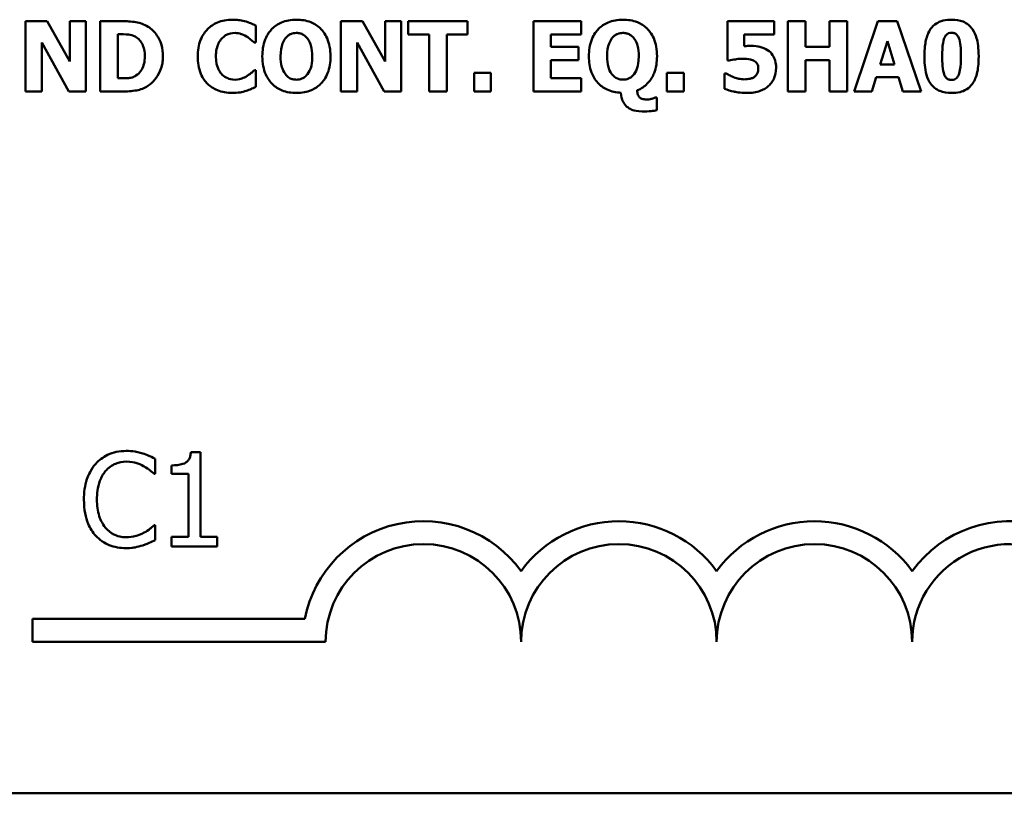
# Model space of a CAD drawing. Units: inches. Extents: x 0.05 to 2.15, y 0.02 to 1.67.
# Drawn here: x 1.88 to 1.94, y 0.44 to 0.49 of the extents above; entities that cross this region are included whole.
import ezdxf

# ---------------------------------------------------------------- set-up
doc = ezdxf.new("R2010")
doc.units = ezdxf.units.IN
doc.header["$LTSCALE"] = 0.1
doc.header["$MEASUREMENT"] = 0
doc.layers.add('Visible (ANSI)', color=7, linetype='Continuous', lineweight=50)

msp = doc.modelspace()

# ---------------------------------------------------------------- linework, layer by layer
at = {"layer": 'Visible (ANSI)'}
for p, q in [((1.876972740493178, 0.4922435275758154), (1.875514069534036, 0.4922435275758154)), ((1.875514069534036, 0.4922435275758154), (1.875514069534036, 0.4875066855663939)), ((1.87848515196134, 0.4895296318702555), (1.876972740493178, 0.4922435275758154)), ((1.879571477965121, 0.4922435275758154), (1.87848515196134, 0.4922435275758154)), ((1.87848515196134, 0.4922435275758154), (1.87848515196134, 0.4895296318702555)), ((1.879571477965121, 0.4875066855663939), (1.879571477965121, 0.4922435275758154)), ((1.882001316694427, 0.4922435275758154), (1.880534968519711, 0.4922435275758154)), ((1.880534968519711, 0.4922435275758154), (1.880534968519711, 0.4875066855663939)), ((1.891022044994379, 0.4908117268711847), (1.891022044994379, 0.4919402775606255)), ((1.898200241556468, 0.4922435275758154), (1.896741570597327, 0.4922435275758154)), ((1.896741570597327, 0.4922435275758154), (1.896741570597327, 0.4875066855663939)), ((1.89971265302463, 0.4895296318702555), (1.898200241556468, 0.4922435275758154)), ((1.900798979028412, 0.4922435275758154), (1.89971265302463, 0.4922435275758154)), ((1.89971265302463, 0.4922435275758154), (1.89971265302463, 0.4895296318702555)), ((1.900798979028412, 0.4875066855663939), (1.900798979028412, 0.4922435275758154)), ((1.905263279884941, 0.4922435275758154), (1.901271127786239, 0.4922435275758154)), ((1.901271127786239, 0.4922435275758154), (1.901271127786239, 0.4913414547458201)), ((1.905263279884941, 0.4913414547458201), (1.905263279884941, 0.4922435275758154)), ((1.912894432165922, 0.4922435275758154), (1.909693033271386, 0.4922435275758154)), ((1.909693033271386, 0.4922435275758154), (1.909693033271386, 0.4875066855663939)), ((1.912894432165922, 0.4913414547458201), (1.912894432165922, 0.4922435275758154)), ((1.925891958133426, 0.4922435275758154), (1.922751976963486, 0.4922435275758154)), ((1.922751976963486, 0.4922435275758154), (1.922751976963486, 0.4895833723792764)), ((1.925891958133426, 0.4913491319613945), (1.925891958133426, 0.4922435275758154)), ((1.927999353808607, 0.4922435275758154), (1.92680938539457, 0.4922435275758154)), ((1.92680938539457, 0.4922435275758154), (1.92680938539457, 0.4875066855663939)), ((1.927999353808607, 0.4905084768559948), (1.927999353808607, 0.4922435275758154)), ((1.930805376101059, 0.4922435275758154), (1.929615407687023, 0.4922435275758154)), ((1.929615407687023, 0.4922435275758154), (1.929615407687023, 0.4905084768559948)), ((1.930805376101059, 0.4875066855663939), (1.930805376101059, 0.4922435275758154)), ((1.932878224306155, 0.4922435275758154), (1.931277524858887, 0.4875066855663939)), ((1.934175673738233, 0.4922435275758154), (1.932878224306155, 0.4922435275758154)), ((1.935776373185501, 0.4875066855663939), (1.934175673738233, 0.4922435275758154)), ((1.881724936933748, 0.4883934039652402), (1.881724936933748, 0.4913606477847562)), ((1.881724936933748, 0.4913606477847562), (1.881747968580471, 0.4913606477847562)), ((1.901271127786239, 0.4913414547458201), (1.902672219628572, 0.4913414547458201)), ((1.902672219628572, 0.4913414547458201), (1.902672219628572, 0.4875066855663939)), ((1.903862188042608, 0.4913414547458201), (1.905263279884941, 0.4913414547458201)), ((1.903862188042608, 0.4875066855663939), (1.903862188042608, 0.4913414547458201)), ((1.910875324469847, 0.4905084768559948), (1.910875324469847, 0.4913414547458201)), ((1.910875324469847, 0.4913414547458201), (1.912894432165922, 0.4913414547458201)), ((1.923876689045139, 0.4905622173650159), (1.923876689045139, 0.4913491319613945)), ((1.923876689045139, 0.4913491319613945), (1.925891958133426, 0.4913491319613945)), ((1.876600395537818, 0.4908078882633975), (1.878427572844531, 0.4875066855663939)), ((1.876600395537818, 0.4875066855663939), (1.876600395537818, 0.4908078882633975)), ((1.890903048152975, 0.4908117268711847), (1.891022044994379, 0.4908117268711847)), ((1.897827896601108, 0.4908078882633975), (1.899655073907822, 0.4875066855663939)), ((1.897827896601108, 0.4875066855663939), (1.897827896601108, 0.4908078882633975)), ((1.912737049246646, 0.4905084768559948), (1.910875324469847, 0.4905084768559948)), ((1.912737049246646, 0.4896064040259997), (1.912737049246646, 0.4905084768559948)), ((1.929615407687023, 0.4905084768559948), (1.927999353808607, 0.4905084768559948)), ((1.933024091402069, 0.4893338628731076), (1.933511594591045, 0.4909000148502906)), ((1.933511594591045, 0.4909000148502906), (1.933995259172234, 0.4893338628731076)), ((1.910875324469847, 0.4896064040259997), (1.912737049246646, 0.4896064040259997)), ((1.910875324469847, 0.4884087583963891), (1.910875324469847, 0.4896064040259997)), ((1.922751976963486, 0.4895833723792764), (1.922855619373741, 0.4895833723792764)), ((1.927999353808607, 0.4875066855663939), (1.927999353808607, 0.4896064040259997)), ((1.927999353808607, 0.4896064040259997), (1.929615407687023, 0.4896064040259997)), ((1.929615407687023, 0.4896064040259997), (1.929615407687023, 0.4875066855663939)), ((1.933995259172234, 0.4893338628731076), (1.933024091402069, 0.4893338628731076)), ((1.881747968580471, 0.4883934039652402), (1.881724936933748, 0.4883934039652402)), ((1.891022044994379, 0.4889346476632373), (1.890914563976337, 0.4889346476632373)), ((1.891022044994379, 0.4878214514049454), (1.891022044994379, 0.4889346476632373)), ((1.905712396996045, 0.4887580717050254), (1.905712396996045, 0.4875066855663939)), ((1.906837109077699, 0.4887580717050254), (1.905712396996045, 0.4887580717050254)), ((1.906837109077699, 0.4875066855663939), (1.906837109077699, 0.4887580717050254)), ((1.912894432165922, 0.4884087583963891), (1.910875324469847, 0.4884087583963891)), ((1.912894432165922, 0.4875066855663939), (1.912894432165922, 0.4884087583963891)), ((1.918679214101253, 0.4887580717050254), (1.918679214101253, 0.4875066855663939)), ((1.919803926182906, 0.4887580717050254), (1.918679214101253, 0.4887580717050254)), ((1.919803926182906, 0.4875066855663939), (1.919803926182906, 0.4887580717050254)), ((1.922656011768805, 0.4887273628427277), (1.922548530750763, 0.4887273628427277)), ((1.922548530750763, 0.4887273628427277), (1.922548530750763, 0.4876947773479673)), ((1.932467493272923, 0.4875066855663939), (1.932766904680326, 0.4884740147287716)), ((1.932766904680326, 0.4884740147287716), (1.934256284501764, 0.4884740147287716)), ((1.934256284501764, 0.4884740147287716), (1.93455185730138, 0.4875066855663939)), ((1.875514069534036, 0.4875066855663939), (1.876600395537818, 0.4875066855663939)), ((1.878427572844531, 0.4875066855663939), (1.879571477965121, 0.4875066855663939)), ((1.880534968519711, 0.4875066855663939), (1.882016671125576, 0.4875066855663939)), ((1.896741570597327, 0.4875066855663939), (1.897827896601108, 0.4875066855663939)), ((1.899655073907822, 0.4875066855663939), (1.900798979028412, 0.4875066855663939)), ((1.902672219628572, 0.4875066855663939), (1.903862188042608, 0.4875066855663939)), ((1.905712396996045, 0.4875066855663939), (1.906837109077699, 0.4875066855663939)), ((1.909693033271386, 0.4875066855663939), (1.912894432165922, 0.4875066855663939)), ((1.918003619130703, 0.487095954533162), (1.917884622289299, 0.487095954533162)), ((1.918003619130703, 0.4862552994277623), (1.918003619130703, 0.487095954533162)), ((1.918679214101253, 0.4875066855663939), (1.919803926182906, 0.4875066855663939)), ((1.92680938539457, 0.4875066855663939), (1.927999353808607, 0.4875066855663939)), ((1.929615407687023, 0.4875066855663939), (1.930805376101059, 0.4875066855663939)), ((1.931277524858887, 0.4875066855663939), (1.932467493272923, 0.4875066855663939)), ((1.93455185730138, 0.4875066855663939), (1.935776373185501, 0.4875066855663939)), ((1.887295100045458, 0.4632052449972502), (1.886639977628422, 0.4632052449972502)), ((1.887295100045458, 0.4575138689992471), (1.887295100045458, 0.4632052449972502)), ((1.884234450003367, 0.4617516921344509), (1.884234450003367, 0.4627650846233039)), ((1.885334850938232, 0.4623249242493576), (1.885334850938232, 0.4617465739905678)), ((1.884167914132886, 0.4617516921344509), (1.884234450003367, 0.4617516921344509)), ((1.885334850938232, 0.4617465739905678), (1.886481315168046, 0.4617465739905678)), ((1.886481315168046, 0.4617465739905678), (1.886481315168046, 0.4575138689992471)), ((1.884234450003367, 0.4583020631572439), (1.88417303227677, 0.4583020631572439)), ((1.884234450003367, 0.4572989069561571), (1.884234450003367, 0.4583020631572439)), ((1.886481315168046, 0.4575138689992471), (1.885334850938232, 0.4575138689992471)), ((1.885334850938232, 0.4575138689992471), (1.885334850938232, 0.456868982869977)), ((1.888415973555856, 0.4575138689992471), (1.887295100045458, 0.4575138689992471)), ((1.888415973555856, 0.456868982869977), (1.888415973555856, 0.4575138689992471)), ((1.885334850938232, 0.456868982869977), (1.888415973555856, 0.456868982869977)), ((1.875971329839743, 0.4504421219196584), (1.875971329839743, 0.4519892813182216)), ((1.875971329839743, 0.4519892813182216), (1.894309656748125, 0.4519892813182216)), ((1.895708171945194, 0.4504421219196584), (1.875971329839743, 0.4504421219196584)), ((1.995172108770471, 0.4402397974752274), (1.48780368771784, 0.4402397974752274))]:
    msp.add_line(p, q, dxfattribs=at)
for centre, radius, start, end in [((1.902287119313428, 0.4504421219196584), 0.0081261067667966, 35.94251469295026, 169.0242400062516), ((1.91544501405027, 0.4504421219196584), 0.0081261067670427, 35.94251469294993, 144.0574853083062), ((1.928602908787173, 0.4504421219196583), 0.0081261067670155, 35.94251469146815, 144.0574853069103), ((1.941760803523954, 0.4504421219196584), 0.0081261067667256, 3.894927878497527, 144.0574853070492), ((1.902287119313428, 0.4504421219196584), 0.0065789473682334, 0, 180), ((1.91544501405027, 0.4504421219196584), 0.0065789473686087, 0, 180), ((1.928602908787173, 0.4504421219196584), 0.0065789473682943, 0, 180), ((1.941760803523954, 0.4504421219196584), 0.0065789473684211, 351.2996422013254, 180)]:
    msp.add_arc(centre, radius, start, end, dxfattribs=at)
for points, knots in [([(1.893739779307726, 0.4923433313782829), (1.893561395906182, 0.4923433313782829), (1.893382457111161, 0.492329513731008), (1.893046105601151, 0.4922674848594724), (1.8928890063905, 0.4922223800153886), (1.892495681657328, 0.4920560291700147), (1.89228237951317, 0.4919105133139799), (1.891966465869923, 0.491585925224829), (1.89178194999827, 0.4913626273099938), (1.891500667239242, 0.4906518671096633), (1.89144813045876, 0.4902613364367599), (1.89144813045876, 0.4898751065711047)], [-0.1426382587398467, -0.1426382587398467, -0.1426382587398467, -0.1426382587398467, -0.1169022818639463, -0.1169022818639463, -0.0932983430231857, -0.0932983430231857, -0.055297644477546, -0.055297644477546, -0.0279591799747907, -0.0279591799747907, 0, 0, 0, 0]), ([(1.89603526676448, 0.4898751065711047), (1.89603526676448, 0.4900929388683543), (1.896018674346768, 0.4903122652534478), (1.895942818890567, 0.4907194570140578), (1.895887955230515, 0.4909082074562081), (1.895669371906103, 0.4914081343690849), (1.895492422605696, 0.4916152249988978), (1.895172693423653, 0.4919310352451036), (1.894955898471959, 0.4920726803555274), (1.894403087162697, 0.4922954705872239), (1.894071541389118, 0.4923433313782829), (1.893739779307726, 0.4923433313782829)], [-0.072434937974119, -0.072434937974119, -0.072434937974119, -0.072434937974119, -0.0640714222656131, -0.0640714222656131, -0.0565346488336144, -0.0565346488336144, -0.0431272439036728, -0.0431272439036728, -0.0240162570719846, -0.0240162570719846, 0, 0, 0, 0]), ([(1.915715808889523, 0.4923433313782829), (1.915537425487979, 0.4923433313782829), (1.915358486692958, 0.492329513731008), (1.915022135182948, 0.4922674848594724), (1.914865035972297, 0.4922223800153886), (1.914471711239125, 0.4920560291700146), (1.914258409094967, 0.4919105133139797), (1.91394249545172, 0.4915859252248282), (1.913757979580067, 0.4913626273099929), (1.913476696821039, 0.4906518671096633), (1.913424160040557, 0.4902613364367602), (1.913424160040557, 0.4898751065711047)], [-0.1426382587392755, -0.1426382587392755, -0.1426382587392755, -0.1426382587392755, -0.1169022818635453, -0.1169022818635453, -0.0932983430229369, -0.0932983430229369, -0.0552976444775356, -0.0552976444775356, -0.0279591799748127, -0.0279591799748127, 0, 0, 0, 0]), ([(1.918011296346277, 0.4898751065711047), (1.918011296346277, 0.4900929388683539), (1.917994703928565, 0.4903122652534476), (1.917918848472365, 0.4907194570140577), (1.917863984812313, 0.490908207456208), (1.9176454014879, 0.4914081343690863), (1.917468452187492, 0.4916152249988989), (1.917148723005451, 0.4919310352451036), (1.916931928053756, 0.4920726803555274), (1.916379116744495, 0.4922954705872239), (1.916047570970916, 0.4923433313782829), (1.915715808889523, 0.4923433313782829)], [-0.0724349379737334, -0.0724349379737334, -0.0724349379737334, -0.0724349379737334, -0.0640714222653484, -0.0640714222653484, -0.0565346488334673, -0.0565346488334673, -0.0431272439036679, -0.0431272439036679, -0.0240162570719825, -0.0240162570719825, 0, 0, 0, 0]), ([(1.883755560453184, 0.4918711826204556), (1.883630170249229, 0.4919514323509866), (1.883498043840976, 0.4920187473012118), (1.883221791733537, 0.4921229079318854), (1.883080859426194, 0.492159134259775), (1.882626984643271, 0.4922251160564115), (1.882313598179175, 0.4922435275758154), (1.882001316694427, 0.4922435275758154)], [-0.0439782355563636, -0.0439782355563636, -0.0439782355563636, -0.0439782355563636, -0.0332013652165313, -0.0332013652165313, -0.0226060566809356, -0.0226060566809356, 0, 0, 0, 0]), ([(1.884761275693434, 0.4898712679633174), (1.884761275693434, 0.4901333800088013), (1.88473174017913, 0.4903959358292659), (1.884575835896639, 0.4909359694947482), (1.884457288504165, 0.4911394646278929), (1.884195049466779, 0.4915216026375984), (1.883995094413853, 0.4917167722987016), (1.883755560453184, 0.4918711826204556)], [-0.0448438924693009, -0.0448438924693009, -0.0448438924693009, -0.0448438924693009, -0.0335501519278011, -0.0335501519278011, -0.0206303963400825, -0.0206303963400825, 0, 0, 0, 0]), ([(1.889421345547111, 0.4923356541627085), (1.889078540981901, 0.4923356541627085), (1.888737555046316, 0.4922838115886633), (1.888171413031433, 0.4920455878050614), (1.887951617313177, 0.4918957810398776), (1.887621604237746, 0.4915597575613829), (1.887433403235218, 0.4913321525348503), (1.887152276253475, 0.4906296786488983), (1.887098987835847, 0.4902496943337051), (1.887098987835847, 0.4898712679633174)], [-0.138870024933914, -0.138870024933914, -0.138870024933914, -0.138870024933914, -0.0919007574457691, -0.0919007574457691, -0.0547446243423199, -0.0547446243423199, -0.0273942849523627, -0.0273942849523627, 0, 0, 0, 0]), ([(1.890361804454978, 0.4922166573213049), (1.890219073393404, 0.4922536616706018), (1.890073981034452, 0.4922820008489723), (1.889848906254405, 0.4923144268766061), (1.889684265588791, 0.4923356541627085), (1.889421345547111, 0.4923356541627085)], [-0.0541324445426658, -0.0541324445426658, -0.0541324445426658, -0.0541324445426658, -0.0190327818172296, -0.0190327818172296, 0, 0, 0, 0]), ([(1.891022044994379, 0.4919402775606255), (1.890926647523141, 0.4919895149651353), (1.890810745218874, 0.4920417864586186), (1.890654428491983, 0.4921096816026217), (1.890518618290496, 0.4921681197055495), (1.890361804454978, 0.4922166573213049)], [-0.0316937682075028, -0.0316937682075028, -0.0316937682075028, -0.0316937682075028, -0.0118830955881648, -0.0118830955881648, 0, 0, 0, 0]), ([(1.93642509790154, 0.4917176383089671), (1.936265668474596, 0.49148674051822), (1.936164798860967, 0.4912238801366378), (1.936057497928942, 0.4907357660929187), (1.936006689652734, 0.4904056204762256), (1.936006689652734, 0.4898751065711047)], [-0.0875340931592924, -0.0875340931592924, -0.0875340931592924, -0.0875340931592924, -0.0384039015917105, -0.0384039015917105, 0, 0, 0, 0]), ([(1.937833866959448, 0.4923394927704957), (1.937645447261127, 0.4923394927704957), (1.937454370347991, 0.492322016086537), (1.937063010582552, 0.4922261269748177), (1.93691591253286, 0.4921521474737872), (1.936660527994031, 0.4919922949241182), (1.936530984829411, 0.4918673405173364), (1.93642509790154, 0.4917176383089671)], [-0.0293133381156482, -0.0293133381156482, -0.0293133381156482, -0.0293133381156482, -0.0218101178479015, -0.0218101178479015, -0.0132738060608403, -0.0132738060608403, 0, 0, 0, 0]), ([(1.939246474625142, 0.491698445270031), (1.939168030083046, 0.4918126715330827), (1.939075800975309, 0.4919145547627429), (1.938861505250838, 0.4920880219581482), (1.938742493888254, 0.4921578721123028), (1.938371281065781, 0.4923076579609777), (1.938095826585552, 0.4923394927704957), (1.937833866959448, 0.4923394927704957)], [-0.0389861756603199, -0.0389861756603199, -0.0389861756603199, -0.0389861756603199, -0.028922648386794, -0.028922648386794, -0.0189632573336668, -0.0189632573336668, 0, 0, 0, 0]), ([(1.939657205658374, 0.4898751065711047), (1.939657205658374, 0.4904238858239931), (1.939594801461702, 0.4908198549310028), (1.939460028255694, 0.4913069611511623), (1.939373114207202, 0.4915152701602661), (1.939246474625142, 0.491698445270031)], [-0.0366021682331865, -0.0366021682331865, -0.0366021682331865, -0.0366021682331865, -0.0161205077236057, -0.0161205077236057, 0, 0, 0, 0]), ([(1.881747968580471, 0.4913606477847562), (1.881890101571019, 0.4913606477847562), (1.882270150367483, 0.4913596694435491), (1.882597572138287, 0.4913270999721754), (1.882747241112393, 0.4912792489186542), (1.882888035093273, 0.4912032648654805)], [-0.0238188817153792, -0.0238188817153792, -0.0238188817153792, -0.0238188817153792, -0.011581613046217, -0.011581613046217, 0, 0, 0, 0]), ([(1.882888035093273, 0.4912032648654805), (1.883007559603818, 0.491135163690868), (1.883114201671003, 0.4910505998363245), (1.8832953255943, 0.4908432069953962), (1.883363943455401, 0.4907268687343585), (1.883507616338635, 0.490372604568668), (1.8835405984171, 0.4901235305253076), (1.8835405984171, 0.4898789451788919)], [-0.0375781136014057, -0.0375781136014057, -0.0375781136014057, -0.0375781136014057, -0.0276496435857773, -0.0276496435857773, -0.0177055332270334, -0.0177055332270334, 0, 0, 0, 0]), ([(1.888327342327755, 0.4898674293555302), (1.888327342327755, 0.490030386773287), (1.888340224966006, 0.4901960756283042), (1.888407983670202, 0.4905239751129739), (1.888457682500797, 0.4906502138129614), (1.888564435490506, 0.4908742354000544), (1.888637142951927, 0.4909889875872546), (1.888730396145412, 0.4910842680240769)], [-0.0258709386474152, -0.0258709386474152, -0.0258709386474152, -0.0258709386474152, -0.0179739683975772, -0.0179739683975772, -0.0096511155233891, -0.0096511155233891, 0, 0, 0, 0]), ([(1.888730396145412, 0.4910842680240769), (1.888791477084253, 0.4911477442938528), (1.888858128159489, 0.4912067302491908), (1.888995564979321, 0.4913022262554593), (1.889065082038796, 0.4913402773867261), (1.889215443871663, 0.4913971710532163), (1.889369175289601, 0.4914489357638622), (1.889609437328685, 0.4914489357638622)], [-0.0531050026380429, -0.0531050026380429, -0.0531050026380429, -0.0531050026380429, -0.0343037234433165, -0.0343037234433165, -0.0173925690092539, -0.0173925690092539, 0, 0, 0, 0]), ([(1.889609437328685, 0.4914489357638622), (1.88975231478146, 0.4914489357638622), (1.889891460585227, 0.4914262247282421), (1.890075104477188, 0.4913602555631692), (1.890222261991129, 0.4913077565723571), (1.890388674709489, 0.4912032648654805)], [-0.0531180251317996, -0.0531180251317996, -0.0531180251317996, -0.0531180251317996, -0.0142245354657274, -0.0142245354657274, 0, 0, 0, 0]), ([(1.890388674709489, 0.4912032648654805), (1.890491348585652, 0.4911411829868703), (1.890591609565577, 0.4910722701161112), (1.890757850315544, 0.4909353659690792), (1.890831097241321, 0.4908742928813191), (1.890903048152975, 0.4908117268711847)], [-0.0155897091924794, -0.0155897091924794, -0.0155897091924794, -0.0155897091924794, -0.006902316961247, -0.006902316961247, 0, 0, 0, 0]), ([(1.892676484950668, 0.4898751065711047), (1.892676484950668, 0.4902284051874127), (1.892723789702722, 0.4905010954012143), (1.892857572573351, 0.4908616733089438), (1.892919433892776, 0.4909866828567392), (1.893002766612581, 0.4910919452396513)], [-0.0278710875208563, -0.0278710875208563, -0.0278710875208563, -0.0278710875208563, -0.0097187481410733, -0.0097187481410733, 0, 0, 0, 0]), ([(1.893002766612581, 0.4910919452396513), (1.893055483090166, 0.4911556953985914), (1.893114283088246, 0.4912163091841693), (1.893257385638245, 0.4913296927135064), (1.893321536308675, 0.4913601357838101), (1.893484012340368, 0.4914277412813062), (1.893612498932373, 0.4914489357638622), (1.893743617915513, 0.4914489357638622)], [-0.015428488960656, -0.015428488960656, -0.015428488960656, -0.015428488960656, -0.0127375298270821, -0.0127375298270821, -0.0094917031894948, -0.0094917031894948, 0, 0, 0, 0]), ([(1.893743617915513, 0.4914489357638622), (1.893826520510139, 0.4914489357638622), (1.893908153567498, 0.4914388046095448), (1.894062651361544, 0.4913990028743377), (1.894143523104881, 0.4913699758053604), (1.894324607765693, 0.4912635714522298), (1.894411411105093, 0.4911798055569221), (1.894484469218445, 0.4910842680240769)], [-0.0222238829354449, -0.0222238829354449, -0.0222238829354449, -0.0222238829354449, -0.0151998002458544, -0.0151998002458544, -0.0087063558959896, -0.0087063558959896, 0, 0, 0, 0]), ([(1.894484469218445, 0.4910842680240769), (1.89463142461588, 0.4908996317555049), (1.894696741586354, 0.4906806688435686), (1.894786849263164, 0.4903702979567762), (1.894806912272571, 0.4901122362954377), (1.894806912272571, 0.4898751065711047)], [-0.0233279043208172, -0.0233279043208172, -0.0233279043208172, -0.0233279043208172, -0.0171658207444707, -0.0171658207444707, 0, 0, 0, 0]), ([(1.914652514532465, 0.4898751065711047), (1.914652514532465, 0.4902284051874196), (1.914699819284521, 0.4905010954012195), (1.914833602155149, 0.4908616733089438), (1.914895463474573, 0.4909866828567392), (1.914978796194379, 0.4910919452396513)], [-0.0278710875204525, -0.0278710875204525, -0.0278710875204525, -0.0278710875204525, -0.0097187481410721, -0.0097187481410721, 0, 0, 0, 0]), ([(1.914978796194379, 0.4910919452396513), (1.915031512671964, 0.4911556953985916), (1.915090312670044, 0.4912163091841694), (1.915233415220044, 0.4913296927135072), (1.915297565890474, 0.4913601357838106), (1.915460041922165, 0.4914277412813062), (1.915588528514171, 0.4914489357638622), (1.915719647497311, 0.4914489357638622)], [-0.0154284889604105, -0.0154284889604105, -0.0154284889604105, -0.0154284889604105, -0.0127375298269659, -0.0127375298269659, -0.0094917031894955, -0.0094917031894955, 0, 0, 0, 0]), ([(1.915719647497311, 0.4914489357638622), (1.915801555929649, 0.4914489357638622), (1.915882240816143, 0.4914390461368493), (1.916021969068063, 0.4914034969643775), (1.91610654335401, 0.4913764863186862), (1.916297157741005, 0.4912672815004385), (1.916385727643899, 0.4911839670887146), (1.916460498800243, 0.4910881066318641)], [-0.0252354832991282, -0.0252354832991282, -0.0252354832991282, -0.0252354832991282, -0.0158988495650449, -0.0158988495650449, -0.0088006571679588, -0.0088006571679588, 0, 0, 0, 0]), ([(1.916460498800243, 0.4910881066318641), (1.916607647146291, 0.4908994549061619), (1.916672932583054, 0.4906801128589028), (1.916762645815578, 0.4903711006135412), (1.916782941854369, 0.4901152993693348), (1.916782941854369, 0.4898789451788919)], [-0.0232314732630743, -0.0232314732630743, -0.0232314732630743, -0.0232314732630743, -0.0171096798461625, -0.0171096798461625, 0, 0, 0, 0]), ([(1.937200496674558, 0.4898712679633174), (1.937200496674558, 0.4901900979860179), (1.937214614960939, 0.4905245817167389), (1.937294980883979, 0.4909837217141693), (1.937335861556292, 0.4910922579571985), (1.937400397091376, 0.4912237569766149), (1.937439020897633, 0.4912821389535668), (1.937530724666498, 0.491372293074977), (1.937579084196979, 0.4914048498495079), (1.937697542117242, 0.4914535200284207), (1.937765162237073, 0.491464290195011), (1.937833866959448, 0.491464290195011)], [-0.0278561091293287, -0.0278561091293287, -0.0278561091293287, -0.0278561091293287, -0.0198749718662714, -0.0198749718662714, -0.0142810712382024, -0.0142810712382024, -0.0092690800332331, -0.0092690800332331, -0.0049735348526942, -0.0049735348526942, 0, 0, 0, 0]), ([(1.937833866959448, 0.491464290195011), (1.937870652518613, 0.491464290195011), (1.93790738769912, 0.4914612027163347), (1.937977365630322, 0.4914476071619013), (1.938010255088902, 0.4914376561779165), (1.938097544200993, 0.4913996247046112), (1.938146039841626, 0.4913649331021268), (1.938255867794984, 0.4912503335117081), (1.938295728689846, 0.4911677336229136), (1.938427965183782, 0.4908415502712045), (1.93846339863655, 0.490380653818615), (1.93846339863655, 0.4898751065711047)], [-0.0553712699942153, -0.0553712699942153, -0.0553712699942153, -0.0553712699942153, -0.052368543437572, -0.052368543437572, -0.0495526280376302, -0.0495526280376302, -0.0445968847227328, -0.0445968847227328, -0.0365965652472691, -0.0365965652472691, 0, 0, 0, 0]), ([(1.924310451725094, 0.4905775717961646), (1.924248840267603, 0.4905775717961646), (1.924165336873278, 0.4905754795844586), (1.924064868840751, 0.4905725674675737), (1.923970356767545, 0.4905697107828083), (1.923876689045139, 0.4905622173650159)], [-0.0169929236560329, -0.0169929236560329, -0.0169929236560329, -0.0169929236560329, -0.0068022697594087, -0.0068022697594087, 0, 0, 0, 0]), ([(1.925454356845684, 0.4902973534276981), (1.925295767652198, 0.4903968076676805), (1.925121991257943, 0.4904647949706159), (1.924791997311014, 0.4905439935178788), (1.924586709411378, 0.4905775717961646), (1.924310451725094, 0.4905775717961646)], [-0.0445941634545515, -0.0445941634545515, -0.0445941634545515, -0.0445941634545515, -0.0199982939100558, -0.0199982939100558, 0, 0, 0, 0]), ([(1.8835405984171, 0.4898789451788919), (1.8835405984171, 0.4896992770479881), (1.883523860282445, 0.4895157588135138), (1.88342700753726, 0.4891372448871518), (1.883349892509716, 0.4889961842143056), (1.883188820314509, 0.4887663856653064), (1.88307766028112, 0.4886610546575771), (1.882945614210082, 0.4885776571390264)], [-0.0279923595329047, -0.0279923595329047, -0.0279923595329047, -0.0279923595329047, -0.0203146012846476, -0.0203146012846476, -0.0113056659267959, -0.0113056659267959, 0, 0, 0, 0]), ([(1.883740206022035, 0.4878828691295408), (1.883923328186286, 0.4879991118946738), (1.884082198040575, 0.4881435941142175), (1.884320211150599, 0.4884342144587155), (1.884469286867984, 0.4886419140727331), (1.884707564237691, 0.4892182139931818), (1.884761275693434, 0.4895411551914648), (1.884761275693434, 0.4898712679633174)], [-0.0741617220877919, -0.0741617220877919, -0.0741617220877919, -0.0741617220877919, -0.0451388330263599, -0.0451388330263599, -0.0238968635544106, -0.0238968635544106, 0, 0, 0, 0]), ([(1.887098987835847, 0.4898712679633174), (1.887098987835847, 0.4894726185346493), (1.887153753738813, 0.489066548123147), (1.887440297889235, 0.4883795694441119), (1.887614100362063, 0.4881680279783743), (1.887948676182445, 0.4878374934108493), (1.888171056341087, 0.4876921271916474), (1.88873782441847, 0.4874636523338013), (1.889077523512899, 0.4874145589795007), (1.889417506939324, 0.4874145589795007)], [-0.0753107405271006, -0.0753107405271006, -0.0753107405271006, -0.0753107405271006, -0.058642936518385, -0.058642936518385, -0.0442178450020671, -0.0442178450020671, -0.0246114002388581, -0.0246114002388581, 0, 0, 0, 0]), ([(1.888753427792136, 0.4886390748636219), (1.888686965993484, 0.4887028781903279), (1.888629671073041, 0.4887748738460227), (1.888525761693335, 0.4889381600141322), (1.888481144264156, 0.4890301385745103), (1.888404973554895, 0.4892261844983434), (1.888327342327755, 0.489452341225252), (1.888327342327755, 0.4898674293555302)], [-0.0834348788994863, -0.0834348788994863, -0.0834348788994863, -0.0834348788994863, -0.058023043237758, -0.058023043237758, -0.0300482297508394, -0.0300482297508394, 0, 0, 0, 0]), ([(1.89144813045876, 0.4898751065711047), (1.89144813045876, 0.4896544853612785), (1.891465388668759, 0.4894325068050535), (1.891544213226141, 0.4890199213350094), (1.891601258976429, 0.4888288073759766), (1.891813962954788, 0.48835407498712), (1.891980831526128, 0.4881459114584505), (1.892315436837037, 0.4878156293967505), (1.892530399669988, 0.4876754375522975), (1.893079547820631, 0.4874543386344694), (1.893409668114763, 0.4874068817639264), (1.893739779307726, 0.4874068817639264)], [-0.0776645493630865, -0.0776645493630865, -0.0776645493630865, -0.0776645493630865, -0.0672906756470612, -0.0672906756470612, -0.0579164103188851, -0.0579164103188851, -0.0428351021603178, -0.0428351021603178, -0.0238967492585826, -0.0238967492585826, 0, 0, 0, 0]), ([(1.892998928004794, 0.4886659451181324), (1.892867492385013, 0.4888378224670762), (1.892798278657994, 0.4890315262589419), (1.892698181453854, 0.4893651836060769), (1.892676484950668, 0.4896211083131175), (1.892676484950668, 0.4898751065711047)], [-0.0284586185680306, -0.0284586185680306, -0.0284586185680306, -0.0284586185680306, -0.0183869338956842, -0.0183869338956842, 0, 0, 0, 0]), ([(1.893739779307726, 0.4874068817639264), (1.893919022295096, 0.4874068817639264), (1.894098790270703, 0.4874208116127427), (1.894436877104809, 0.4874832987835196), (1.894594820440445, 0.4875287481249472), (1.894991711452431, 0.4876968349166578), (1.895207234232451, 0.4878443258975229), (1.895542617865226, 0.4881898038088359), (1.89571346268529, 0.488411871278336), (1.895983539104869, 0.4890978341022503), (1.89603526676448, 0.4894892028943313), (1.89603526676448, 0.4898751065711047)], [-0.1253923973915318, -0.1253923973915318, -0.1253923973915318, -0.1253923973915318, -0.1042239437819314, -0.1042239437819314, -0.0847923398607932, -0.0847923398607932, -0.0533277785492802, -0.0533277785492802, -0.0279355671616261, -0.0279355671616261, 0, 0, 0, 0]), ([(1.894806912272571, 0.4898751065711047), (1.894806912272571, 0.4894549181619013), (1.894751797072959, 0.4892465379853547), (1.894672295887552, 0.4889821503222575), (1.894595983282183, 0.4888189841992391), (1.894488307826233, 0.4886736223337067)], [-0.0199876723193991, -0.0199876723193991, -0.0199876723193991, -0.0199876723193991, -0.0130952040913093, -0.0130952040913093, 0, 0, 0, 0]), ([(1.913424160040557, 0.4898751065711047), (1.913424160040557, 0.4895088462004777), (1.913471717528764, 0.4891381360697743), (1.91369656314936, 0.4885344759203347), (1.913836040517574, 0.4882994222605788), (1.914203700096594, 0.4878984098807619), (1.914413670471455, 0.4877444862460948), (1.914945824224415, 0.487499204501422), (1.915261478980294, 0.4874369478565316), (1.915581457616971, 0.4874222361950752)], [-0.0891584017944166, -0.0891584017944166, -0.0891584017944166, -0.0891584017944166, -0.0625585416802404, -0.0625585416802404, -0.0424042075132369, -0.0424042075132369, -0.0231877228184193, -0.0231877228184193, 0, 0, 0, 0]), ([(1.914974957586591, 0.4886697837259196), (1.91484376466571, 0.4888413436993799), (1.914774557649666, 0.4890345335004805), (1.914674373513258, 0.4893684806218416), (1.914652514532465, 0.4896224364728681), (1.914652514532465, 0.4898751065711047)], [-0.0284057591296243, -0.0284057591296243, -0.0284057591296243, -0.0284057591296243, -0.0182907884113457, -0.0182907884113457, 0, 0, 0, 0]), ([(1.916782941854369, 0.4898789451788919), (1.916782941854369, 0.4894587567696888), (1.916727826654756, 0.4892503765931422), (1.916648325469349, 0.4889859889300447), (1.91657201286398, 0.4888228228070263), (1.91646433740803, 0.488677460941494)], [-0.0199876723194279, -0.0199876723194279, -0.0199876723194279, -0.0199876723194279, -0.01309520409131, -0.01309520409131, 0, 0, 0, 0]), ([(1.916679299444114, 0.4875872963299253), (1.916807905578903, 0.4876384288895405), (1.916930685004359, 0.4877013195776076), (1.917159233646658, 0.4878517731153977), (1.917263037936388, 0.4879372291524059), (1.91760337770532, 0.4882848185082726), (1.917737783972413, 0.4885598576706005), (1.917955294233442, 0.489099478180155), (1.918011296346277, 0.4894871432678169), (1.918011296346277, 0.4898751065711047)], [-0.053016945376919, -0.053016945376919, -0.053016945376919, -0.053016945376919, -0.0474947778122419, -0.0474947778122419, -0.0420992400384115, -0.0420992400384115, -0.0280846635249926, -0.0280846635249926, 0, 0, 0, 0]), ([(1.922855619373741, 0.4895833723792764), (1.922993072395613, 0.4896184667678395), (1.923144113619539, 0.4896478678661771), (1.923352147507706, 0.4896833465137715), (1.923535910544232, 0.4897138850440416), (1.92379223967382, 0.4897138850440416)], [-0.0563341750988341, -0.0563341750988341, -0.0563341750988341, -0.0563341750988341, -0.0185556656909597, -0.0185556656909597, 0, 0, 0, 0]), ([(1.92379223967382, 0.4897138850440416), (1.923919605212267, 0.4897138850440416), (1.924143318739528, 0.4897001716902062), (1.92440160070103, 0.4896383465020823), (1.924495162740472, 0.4896009806545555), (1.924579154270199, 0.4895449863014042)], [-0.0192281180591609, -0.0192281180591609, -0.0192281180591609, -0.0192281180591609, -0.0073074270609677, -0.0073074270609677, 0, 0, 0, 0]), ([(1.926022470798192, 0.4891112236214491), (1.926022470798192, 0.4892707457312242), (1.926006445411061, 0.4894327761395106), (1.925935886052063, 0.4896921049955388), (1.925887894440131, 0.4898221754767452), (1.925702261031723, 0.4900974604383758), (1.925589385932168, 0.4902086200280083), (1.925454356845684, 0.4902973534276981)], [-0.0420756211557705, -0.0420756211557705, -0.0420756211557705, -0.0420756211557705, -0.0240353952814672, -0.0240353952814672, -0.0116964119633353, -0.0116964119633353, 0, 0, 0, 0]), ([(1.936006689652734, 0.4898751065711047), (1.936006689652734, 0.4895405219407759), (1.936028259432818, 0.4890541926328022), (1.936206155980394, 0.4884227892964559), (1.936293950284497, 0.4882173262436569), (1.936421259293753, 0.4880364134410293)], [-0.0475037756441124, -0.0475037756441124, -0.0475037756441124, -0.0475037756441124, -0.0160139092493314, -0.0160139092493314, 0, 0, 0, 0]), ([(1.937833866959448, 0.488282084339411), (1.93779712082477, 0.488282084339411), (1.937760443433072, 0.4882852151636576), (1.937690495254521, 0.4882989803713786), (1.937657613249937, 0.4883090619981082), (1.937570084555208, 0.4883476296713802), (1.937521455573274, 0.4883828495565375), (1.93741280309798, 0.4884971280632542), (1.937372024181432, 0.4885794377179797), (1.937223570416788, 0.4889466654515739), (1.937200496674558, 0.4894649151378939), (1.937200496674558, 0.4898712679633174)], [-0.0439897274415003, -0.0439897274415003, -0.0439897274415003, -0.0439897274415003, -0.0416507962537483, -0.0416507962537483, -0.0394522878814073, -0.0394522878814073, -0.0355629856876935, -0.0355629856876935, -0.0294158810324093, -0.0294158810324093, 0, 0, 0, 0]), ([(1.93846339863655, 0.4898751065711047), (1.93846339863655, 0.4895554937856531), (1.938448829495758, 0.4892208515405167), (1.938366729971825, 0.4887622175234447), (1.93832536481675, 0.4886529468848126), (1.938259691522809, 0.4885201726299849), (1.938220949043105, 0.4884617887380137), (1.938129837376901, 0.4883724855433446), (1.938082284261602, 0.4883403889084815), (1.937966451058816, 0.4882926942749404), (1.937900752363678, 0.488282084339411), (1.937833866959448, 0.488282084339411)], [-0.0280352474184864, -0.0280352474184864, -0.0280352474184864, -0.0280352474184864, -0.0197925382145889, -0.0197925382145889, -0.0140759005702844, -0.0140759005702844, -0.0090667683313619, -0.0090667683313619, -0.0048418344122528, -0.0048418344122528, 0, 0, 0, 0]), ([(1.939242636017355, 0.4880287362254549), (1.939318898549259, 0.4881371092971087), (1.939380893544847, 0.4882545064871023), (1.9394871438066, 0.4885133707611911), (1.939528705631781, 0.4886562233176555), (1.939601514772449, 0.4889988545678563), (1.939657205658374, 0.4893339563086907), (1.939657205658374, 0.4898751065711047)], [-0.0931657765646712, -0.0931657765646712, -0.0931657765646712, -0.0931657765646712, -0.0675982796911505, -0.0675982796911505, -0.0391738674961402, -0.0391738674961402, 0, 0, 0, 0]), ([(1.924579154270199, 0.4895449863014042), (1.924625091278707, 0.4895148896406577), (1.924665740723938, 0.4894788410786757), (1.924729212016722, 0.4894031501641831), (1.924763874278003, 0.4893552034699057), (1.924817713282516, 0.4892207366727391), (1.924828663776368, 0.4891428010410194), (1.924828663776368, 0.4890651603280026)], [-0.0165642472518705, -0.0165642472518705, -0.0165642472518705, -0.0165642472518705, -0.0104799228498032, -0.0104799228498032, -0.0056204112152939, -0.0056204112152939, 0, 0, 0, 0]), ([(1.924828663776368, 0.4890651603280026), (1.924828663776368, 0.489006920460923), (1.924825096670844, 0.4889465101794114), (1.924807229510872, 0.4888424977838655), (1.924794649613426, 0.4887952890473016), (1.924761168454532, 0.4887223479511393), (1.924721482779018, 0.4886355362765268), (1.924625217563646, 0.4885392710611543)], [-0.0414246106080557, -0.0414246106080557, -0.0414246106080557, -0.0414246106080557, -0.0239888129787915, -0.0239888129787915, -0.0098551437013835, -0.0098551437013835, 0, 0, 0, 0]), ([(1.925519613178067, 0.4878828691295408), (1.925601857026779, 0.487957521238372), (1.925675022395861, 0.488040212952366), (1.925802019970338, 0.48822293395238), (1.92585418866592, 0.4883207230646879), (1.925962757857729, 0.4885905010564553), (1.926022470798192, 0.4888150048257579), (1.926022470798192, 0.4891112236214491)], [-0.0480470040545878, -0.0480470040545878, -0.0480470040545878, -0.0480470040545878, -0.0347676315847198, -0.0347676315847198, -0.0214432786200854, -0.0214432786200854, 0, 0, 0, 0]), ([(1.882945614210082, 0.4885776571390264), (1.882865303583284, 0.4885269996667386), (1.882780145858228, 0.4884856927479218), (1.882560765017288, 0.4884141729865897), (1.882484602192978, 0.4884099209499846), (1.88220653044584, 0.4883963090462786), (1.881962324105167, 0.4883934039652402), (1.881747968580471, 0.4883934039652402)], [-0.0232344262063628, -0.0232344262063628, -0.0232344262063628, -0.0232344262063628, -0.0200586568453963, -0.0200586568453963, -0.0155171964327151, -0.0155171964327151, 0, 0, 0, 0]), ([(1.889617114544259, 0.488301277378347), (1.889382502277253, 0.488301277378347), (1.889201426625877, 0.4883638699637617), (1.888980940824735, 0.4884520587491282), (1.888859791592323, 0.4885349269759383), (1.888753427792136, 0.4886390748636219)], [-0.0171896939918517, -0.0171896939918517, -0.0171896939918517, -0.0171896939918517, -0.0107761555466179, -0.0107761555466179, 0, 0, 0, 0]), ([(1.890423222179574, 0.4885546254923032), (1.89031369491392, 0.4884825680806891), (1.890187098356772, 0.4884253222273309), (1.890000934848993, 0.4883565591298633), (1.889843738627651, 0.488301277378347), (1.889617114544259, 0.488301277378347)], [-0.0481885734446165, -0.0481885734446165, -0.0481885734446165, -0.0481885734446165, -0.0164053173967331, -0.0164053173967331, 0, 0, 0, 0]), ([(1.890914563976337, 0.4889346476632373), (1.890847841641852, 0.488873727270881), (1.890774365413767, 0.4888103660913951), (1.890653026210756, 0.4887082870793378), (1.890582211187639, 0.4886492618066275), (1.890423222179574, 0.4885546254923032)], [-0.0310545075360898, -0.0310545075360898, -0.0310545075360898, -0.0310545075360898, -0.0133938200846765, -0.0133938200846765, 0, 0, 0, 0]), ([(1.893743617915513, 0.488301277378347), (1.89366015923582, 0.488301277378347), (1.893577994492749, 0.4883115449018215), (1.893448278242199, 0.488344902285716), (1.893356893540736, 0.4883710666558488), (1.893158439860473, 0.4884874093990016), (1.89307181926834, 0.4885706257734946), (1.892998928004794, 0.4886659451181324)], [-0.0298127277022095, -0.0298127277022095, -0.0298127277022095, -0.0298127277022095, -0.0166485210803676, -0.0166485210803676, -0.0086864723577623, -0.0086864723577623, 0, 0, 0, 0]), ([(1.894488307826233, 0.4886736223337067), (1.894439014168724, 0.4886070092830185), (1.894382573095576, 0.4885464883747935), (1.894246775915583, 0.488438215908341), (1.894178477904059, 0.4884023905815914), (1.893996620719289, 0.4883265446911986), (1.893872640127567, 0.488301277378347), (1.893743617915513, 0.488301277378347)], [-0.0187574376234069, -0.0187574376234069, -0.0187574376234069, -0.0187574376234069, -0.0142637043726238, -0.0142637043726238, -0.0093399179305894, -0.0093399179305894, 0, 0, 0, 0]), ([(1.915719647497311, 0.4883051159861342), (1.915636188817617, 0.4883051159861342), (1.915554024074546, 0.4883153835096089), (1.915424307823996, 0.4883487408935032), (1.915332923122533, 0.488374905263636), (1.91513446944227, 0.4884912480067888), (1.915047848850138, 0.4885744643812817), (1.914974957586591, 0.4886697837259196)], [-0.0298127277021977, -0.0298127277021977, -0.0298127277021977, -0.0298127277021977, -0.0166485210803773, -0.0166485210803773, -0.0086864723577708, -0.0086864723577708, 0, 0, 0, 0]), ([(1.91646433740803, 0.488677460941494), (1.916415043750521, 0.4886108478908055), (1.916358602677373, 0.4885503269825807), (1.91622280549738, 0.4884420545161282), (1.916154507485856, 0.4884062291893788), (1.915972650301086, 0.4883303832989858), (1.915848669709365, 0.4883051159861342), (1.915719647497311, 0.4883051159861342)], [-0.018757437623437, -0.018757437623437, -0.018757437623437, -0.018757437623437, -0.0142637043726364, -0.0142637043726364, -0.0093399179305867, -0.0093399179305867, 0, 0, 0, 0]), ([(1.923151192173356, 0.4884778533365588), (1.923056278363685, 0.4885142033062199), (1.92294767033855, 0.4885604939170636), (1.922792231608947, 0.4886516131723483), (1.922724531240739, 0.4886902481287636), (1.922656011768805, 0.4887273628427277)], [-0.0130430463800687, -0.0130430463800687, -0.0130430463800687, -0.0130430463800687, -0.0056410438876531, -0.0056410438876531, 0, 0, 0, 0]), ([(1.923880527652926, 0.4883243090250704), (1.923751157393814, 0.4883243090250704), (1.923620218119124, 0.4883367406781104), (1.923443900077557, 0.4883813045787261), (1.923316915420222, 0.4884138239002697), (1.923151192173356, 0.4884778533365588)], [-0.0445965796338652, -0.0445965796338652, -0.0445965796338652, -0.0445965796338652, -0.0128609882440192, -0.0128609882440192, 0, 0, 0, 0]), ([(1.924625217563646, 0.4885392710611543), (1.92458019869738, 0.4884969003634922), (1.92452913082804, 0.4884627806949832), (1.924412227022579, 0.4884056277234243), (1.924346518847656, 0.4883846814581296), (1.924148761692186, 0.4883423049248145), (1.924014482293174, 0.4883243090250704), (1.923880527652926, 0.4883243090250704)], [-0.0191148294211056, -0.0191148294211056, -0.0191148294211056, -0.0191148294211056, -0.0146406270616598, -0.0146406270616598, -0.0096969764075271, -0.0096969764075271, 0, 0, 0, 0]), ([(1.882016671125576, 0.4875066855663939), (1.882338544586999, 0.4875066855663939), (1.882662462666696, 0.4875259996902972), (1.883253015330082, 0.4876318321412482), (1.883506601711537, 0.4877319996790106), (1.883740206022035, 0.4878828691295408)], [-0.0434311618936472, -0.0434311618936472, -0.0434311618936472, -0.0434311618936472, -0.0201307420634175, -0.0201307420634175, 0, 0, 0, 0]), ([(1.890365643062765, 0.4875527488598405), (1.890486966557133, 0.487588134879031), (1.890605442503938, 0.4876314539834173), (1.890731674703284, 0.4876881875561569), (1.890875941668055, 0.48775269689844), (1.891022044994379, 0.4878214514049454)], [-0.1346232454156323, -0.1346232454156323, -0.1346232454156323, -0.1346232454156323, -0.0116889933495459, -0.0116889933495459, 0, 0, 0, 0]), ([(1.924087812473436, 0.4874068817639264), (1.924558938665381, 0.4874068817639264), (1.924821058875954, 0.487490262002255), (1.925165828716181, 0.4876222238247351), (1.925355035921623, 0.487733483619846), (1.925519613178067, 0.4878828691295408)], [-0.0267244373869761, -0.0267244373869761, -0.0267244373869761, -0.0267244373869761, -0.0160897590541632, -0.0160897590541632, 0, 0, 0, 0]), ([(1.936421259293753, 0.4880364134410293), (1.936497933560584, 0.4879261101097983), (1.93658791921713, 0.4878279359396283), (1.936797294729919, 0.4876598205606545), (1.936913730023663, 0.4875923838801405), (1.93728585681943, 0.4874404328402847), (1.937565771885441, 0.4874068817639264), (1.937833866959448, 0.4874068817639264)], [-0.0387026639451589, -0.0387026639451589, -0.0387026639451589, -0.0387026639451589, -0.0290494733565169, -0.0290494733565169, -0.0194074024073593, -0.0194074024073593, 0, 0, 0, 0]), ([(1.937833866959448, 0.4874068817639264), (1.938024792715618, 0.4874068817639264), (1.938219828543024, 0.4874241605693525), (1.938522741448133, 0.4874991067184615), (1.938687678928691, 0.4875523025300624), (1.939009977473274, 0.4877561452255705), (1.939138387231607, 0.4878798093886722), (1.939242636017355, 0.4880287362254549)], [-0.0504103781232417, -0.0504103781232417, -0.0504103781232417, -0.0504103781232417, -0.0276059530259845, -0.0276059530259845, -0.0131596602191321, -0.0131596602191321, 0, 0, 0, 0]), ([(1.889417506939324, 0.4874145589795007), (1.889600392468425, 0.4874145589795007), (1.889797303576554, 0.487422043976879), (1.890089998499341, 0.4874742074284648), (1.890229008131456, 0.487510344915641), (1.890365643062765, 0.4875527488598405)], [-0.021522040491364, -0.021522040491364, -0.021522040491364, -0.021522040491364, -0.0103563753430201, -0.0103563753430201, 0, 0, 0, 0]), ([(1.915581457616971, 0.4874222361950752), (1.915592309219898, 0.4871690321267784), (1.915651266702656, 0.4869919079520709), (1.915754984095126, 0.4867476974738068), (1.915836431686561, 0.4866275047005547), (1.915942286748969, 0.4865240019728672)], [-0.0192067023477211, -0.0192067023477211, -0.0192067023477211, -0.0192067023477211, -0.0107171699227219, -0.0107171699227219, 0, 0, 0, 0]), ([(1.917351055806877, 0.4869731190839712), (1.917263695229826, 0.4869731190839712), (1.917170931137747, 0.4869787011521998), (1.917023088872983, 0.4870077296741508), (1.916959465637633, 0.4870267910096309), (1.916853785763825, 0.4870846620127887), (1.916822474745685, 0.4871146950029615), (1.916764670112292, 0.4871850574498926), (1.916739752696929, 0.4872374644631147), (1.916692185524491, 0.4873841609301766), (1.916681436774207, 0.4874900478106916), (1.916679299444114, 0.4875872963299253)], [-0.0201424099086849, -0.0201424099086849, -0.0201424099086849, -0.0201424099086849, -0.0163476513088091, -0.0163476513088091, -0.0136084982844848, -0.0136084982844848, -0.011129934689486, -0.011129934689486, -0.0070415203364062, -0.0070415203364062, 0, 0, 0, 0]), ([(1.917884622289299, 0.487095954533162), (1.917834043254202, 0.4870678550692194), (1.917751673330575, 0.4870406432937455), (1.917608092250213, 0.4870025856579867), (1.917491761516123, 0.4869731190839712), (1.917351055806877, 0.4869731190839712)], [-0.0303840528825536, -0.0303840528825536, -0.0303840528825536, -0.0303840528825536, -0.0101856862923469, -0.0101856862923469, 0, 0, 0, 0]), ([(1.922548530750763, 0.4876947773479673), (1.922742756176362, 0.4876081229273155), (1.922971507861645, 0.4875440332665217), (1.923288358031162, 0.4874720218643585), (1.923570857908423, 0.4874106278114989), (1.924087812473436, 0.4874068817639264)], [-0.1075073351206027, -0.1075073351206027, -0.1075073351206027, -0.1075073351206027, -0.037423323471555, -0.037423323471555, 0, 0, 0, 0]), ([(1.915942286748969, 0.4865240019728672), (1.916002314038608, 0.4864652796243077), (1.916068670621869, 0.4864145095891947), (1.916216706436397, 0.4863246537891099), (1.916297822987873, 0.4862872569308083), (1.916480053766551, 0.4862220794990182), (1.916676807728986, 0.4861631728408692), (1.917017096929389, 0.4861631728408692)], [-0.0655149977370612, -0.0655149977370612, -0.0655149977370612, -0.0655149977370612, -0.0456911105009455, -0.0456911105009455, -0.024633535217161, -0.024633535217161, 0, 0, 0, 0]), ([(1.917017096929389, 0.4861631728408692), (1.917218016699845, 0.4861631728408692), (1.9174609996273, 0.4861671534406307), (1.917748842187994, 0.4862016945479139), (1.917877199137643, 0.4862249586294281), (1.918003619130703, 0.4862552994277623)], [-0.0209864125750052, -0.0209864125750052, -0.0209864125750052, -0.0209864125750052, -0.0094114179390377, -0.0094114179390377, 0, 0, 0, 0]), ([(1.882284437183907, 0.4632973715871459), (1.882061865698467, 0.4632973715871459), (1.88183975633195, 0.4632771620181218), (1.881417589473209, 0.463187488801684), (1.881221981419002, 0.4631221638530088), (1.880725407563934, 0.4628843978302646), (1.88045907459905, 0.4626819099421272), (1.880232061486785, 0.4624272871270195)], [-0.0560015917496174, -0.0560015917496174, -0.0560015917496174, -0.0560015917496174, -0.0398551454685293, -0.0398551454685293, -0.0246941942448667, -0.0246941942448667, 0, 0, 0, 0]), ([(1.883395074406539, 0.4631335909828869), (1.883163364754519, 0.4632041113117623), (1.882959489917753, 0.4632382972693874), (1.882684172056051, 0.4632837626043473), (1.882483600285525, 0.4632973715871459), (1.882284437183907, 0.4632973715871459)], [-0.0201973989401264, -0.0201973989401264, -0.0201973989401264, -0.0201973989401264, -0.0144174169261565, -0.0144174169261565, 0, 0, 0, 0]), ([(1.886639977628422, 0.4632052449972502), (1.886633149182026, 0.4631198894173013), (1.886620138508, 0.4630334833415134), (1.886578766116181, 0.4628793447602824), (1.886552421892126, 0.4628094425566247), (1.886477368051133, 0.4626748544411859), (1.886427992711666, 0.4626129241941858), (1.886330714795778, 0.462532306906984), (1.886252311966512, 0.4624743067667509), (1.885880898754009, 0.4623485417735415), (1.885604690646671, 0.4623249242493576), (1.885334850938232, 0.4623249242493576)], [-0.1005438135461472, -0.1005438135461472, -0.1005438135461472, -0.1005438135461472, -0.0762723394815662, -0.0762723394815662, -0.0553229370284209, -0.0553229370284209, -0.0326179861172327, -0.0326179861172327, -0.0195336964939003, -0.0195336964939003, 0, 0, 0, 0]), ([(1.880882065759939, 0.4619308271703593), (1.88097760088556, 0.4620425852418408), (1.88108395762641, 0.4621432096657192), (1.881318312000239, 0.4623157966612043), (1.881443114266991, 0.4623860791842526), (1.881800111369313, 0.4625353611164703), (1.88203521494594, 0.4625808314435125), (1.882279319040024, 0.4625808314435125)], [-0.0385682893952957, -0.0385682893952957, -0.0385682893952957, -0.0385682893952957, -0.0280114392602311, -0.0280114392602311, -0.017670695370746, -0.017670695370746, 0, 0, 0, 0]), ([(1.882279319040024, 0.4625808314435125), (1.882632979460188, 0.4625808314435125), (1.882844041938024, 0.4625224967969558), (1.883114077976705, 0.4624422158124834), (1.883290162009923, 0.4623708733629956), (1.883456492133136, 0.4622788609544097)], [-0.0203942810788819, -0.0203942810788819, -0.0203942810788819, -0.0203942810788819, -0.0137601933590021, -0.0137601933590021, 0, 0, 0, 0]), ([(1.884234450003367, 0.4627650846233039), (1.884040740631487, 0.4628690262374833), (1.88389100781361, 0.4629372396531938), (1.883676121558361, 0.4630330323211965), (1.883536775398668, 0.4630875381604449), (1.883395074406539, 0.4631335909828869)], [-0.0170319629766492, -0.0170319629766492, -0.0170319629766492, -0.0170319629766492, -0.0107858752462133, -0.0107858752462133, 0, 0, 0, 0]), ([(1.880232061486785, 0.4624272871270195), (1.879908453439598, 0.4620605313402069), (1.879737733209932, 0.4616706306983125), (1.879495483419042, 0.4609653464969884), (1.879443867328788, 0.4604846212770998), (1.879443867328788, 0.4600217595019644)], [-0.0539151519102698, -0.0539151519102698, -0.0539151519102698, -0.0539151519102698, -0.0335065639020549, -0.0335065639020549, 0, 0, 0, 0]), ([(1.880319069932798, 0.4600217595019644), (1.880319069932798, 0.460397941356526), (1.880361497263259, 0.4608449135598885), (1.880607653767055, 0.4615163594770164), (1.880723772195577, 0.4617390484289218), (1.880882065759939, 0.4619308271703593)], [-0.0517877902688425, -0.0517877902688425, -0.0517877902688425, -0.0517877902688425, -0.0180011003854736, -0.0180011003854736, 0, 0, 0, 0]), ([(1.883456492133136, 0.4622788609544097), (1.883699903204443, 0.4621447364865467), (1.883773815921361, 0.4620858777559577), (1.883973512558482, 0.4619214217018578), (1.884079029353823, 0.4618324964790545), (1.884167914132886, 0.4617516921344509)], [-0.0188313320396152, -0.0188313320396152, -0.0188313320396152, -0.0188313320396152, -0.0086957976568504, -0.0086957976568504, 0, 0, 0, 0]), ([(1.879443867328788, 0.4600217595019644), (1.879443867328788, 0.4593420660814604), (1.879556263691804, 0.4588190786042551), (1.87985406215176, 0.458097152264899), (1.880018612725075, 0.4578218115601974), (1.880237179630668, 0.4575855230136105)], [-0.0565393026810299, -0.0565393026810299, -0.0565393026810299, -0.0565393026810299, -0.0233005597948298, -0.0233005597948298, 0, 0, 0, 0]), ([(1.880902538335471, 0.4581126918335693), (1.880635762712755, 0.4584298024794394), (1.880516888421133, 0.4587782997638069), (1.880357378240771, 0.459256830304891), (1.880319069932798, 0.4596499453634986), (1.880319069932798, 0.4600217595019644)], [-0.0364473308954231, -0.0364473308954231, -0.0364473308954231, -0.0364473308954231, -0.026915625483534, -0.026915625483534, 0, 0, 0, 0]), ([(1.882279319040024, 0.4574831601359486), (1.882134272438007, 0.4574831601359486), (1.881990872191062, 0.4574988686960973), (1.881684449114213, 0.4575707962493165), (1.881548731302308, 0.4576270720709247), (1.881236372595363, 0.4577855856308715), (1.881056022262915, 0.4579326433802214), (1.880902538335471, 0.4581126918335693)], [-0.0323899498281418, -0.0323899498281418, -0.0323899498281418, -0.0323899498281418, -0.0253561977071525, -0.0253561977071525, -0.0171267399167311, -0.0171267399167311, 0, 0, 0, 0]), ([(1.88417303227677, 0.4583020631572439), (1.884073951414478, 0.4582029822949523), (1.883940468972508, 0.4580957556950162), (1.883779519386, 0.4579660351327563), (1.883641272474228, 0.4578755145394784), (1.883502555428084, 0.4577953669128175)], [-0.0149553815353321, -0.0149553815353321, -0.0149553815353321, -0.0149553815353321, -0.0115973345971059, -0.0115973345971059, 0, 0, 0, 0]), ([(1.880237179630668, 0.4575855230136105), (1.880361679154857, 0.4574492465074036), (1.880499345331968, 0.4573278420787583), (1.880846169764082, 0.457087732856526), (1.881022657606066, 0.4570086599523215), (1.881497741270407, 0.4568190945493087), (1.881879005456055, 0.4567563837045489), (1.882269082752258, 0.4567563837045489)], [-0.0438623248831144, -0.0438623248831144, -0.0438623248831144, -0.0438623248831144, -0.0370252657466666, -0.0370252657466666, -0.0282376954721101, -0.0282376954721101, 0, 0, 0, 0]), ([(1.883502555428084, 0.4577953669128175), (1.88326393311119, 0.45766336307794), (1.883036160629674, 0.4575969689631241), (1.882733752861144, 0.4575094956416485), (1.882506847521923, 0.4574831601359486), (1.882279319040024, 0.4574831601359486)], [-0.0227852060650828, -0.0227852060650828, -0.0227852060650828, -0.0227852060650828, -0.0164707868046735, -0.0164707868046735, 0, 0, 0, 0]), ([(1.883395074406539, 0.4569406368843403), (1.883657382630202, 0.4570229296603915), (1.883794501836442, 0.4570898059811267), (1.883970513274021, 0.4571753670966161), (1.88410316108445, 0.4572380657498298), (1.884234450003367, 0.4572989069561571)], [-0.0141648781989131, -0.0141648781989131, -0.0141648781989131, -0.0141648781989131, -0.0104749187014188, -0.0104749187014188, 0, 0, 0, 0]), ([(1.882269082752258, 0.4567563837045489), (1.88263455833652, 0.4567563837045489), (1.882812226147075, 0.456788549068184), (1.883055037588391, 0.4568360556545283), (1.883229129584105, 0.4568853219435291), (1.883395074406539, 0.4569406368843403)], [-0.0178987919646441, -0.0178987919646441, -0.0178987919646441, -0.0178987919646441, -0.0126625457839084, -0.0126625457839084, 0, 0, 0, 0])]:
    msp.add_open_spline(points, degree=3, knots=knots, dxfattribs=at)

doc.saveas('drawing.dxf')
